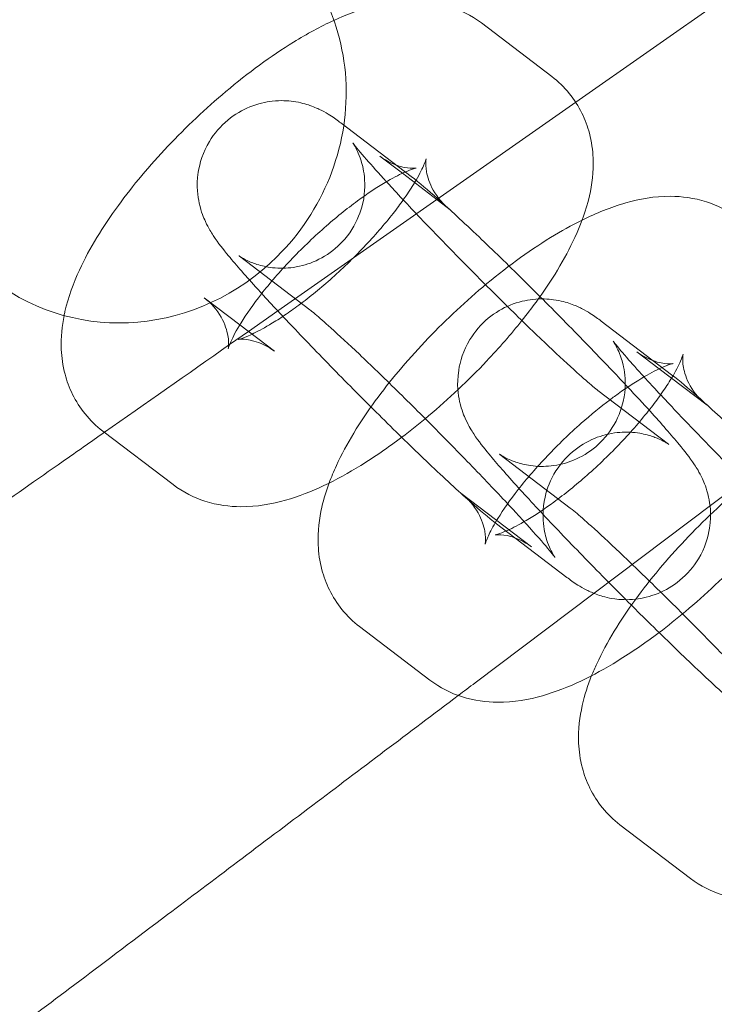
# Model space of a CAD drawing. Units: millimetres. Extents: x 3365 to 6467, y -4660 to 2840.
# Drawn here: x 4558 to 4583, y -1188 to -1152 of the extents above; entities that cross this region are included whole.
import ezdxf

# ---------------------------------------------------------------- set-up
doc = ezdxf.new("R2010")
doc.units = ezdxf.units.MM

# ---------------------------------------------------------------- blocks, each defined once
blk = doc.blocks.new('A$C8d08edcb')
at = {"color": 0, "linetype": 'Continuous', "lineweight": 0}
for p, q in [((6206.234, -1638.432), (6195.694, -1645.811)), ((6194.836, -1644.887), (6192.314, -1642.968)), ((6195.694, -1645.811), (6185.021, -1653.285)), ((6187.28, -1646.552), (6189.802, -1648.471)), ((6189.485, -1648.355), (6188.681, -1647.743)), ((6191.202, -1649.662), (6189.485, -1648.355)), ((6183.647, -1651.327), (6186.169, -1653.246)), ((6182.381, -1652.813), (6183.659, -1653.785)), ((6185.021, -1653.285), (6183.969, -1654.021)), ((6196.611, -1653.653), (6199.133, -1655.572)), ((6183.969, -1654.021), (6183.294, -1654.494)), ((6183.659, -1653.785), (6184.903, -1654.732)), ((6198.689, -1655.36), (6197.885, -1654.748)), ((6200.407, -1656.667), (6198.689, -1655.36)), ((6199.015, -1658.056), (6196.493, -1656.137)), ((6205.25, -1656.69), (6192.093, -1666.605)), ((6178.747, -1657.587), (6181.269, -1659.506)), ((6192.978, -1658.427), (6195.499, -1660.346)), ((6191.585, -1659.817), (6194.107, -1661.736)), ((6195.381, -1662.831), (6192.859, -1660.912)), ((6187.952, -1664.592), (6190.474, -1666.511)), ((6197.282, -1671.692), (6199.804, -1673.611))]:
    blk.add_line(p, q, dxfattribs=at)
blk.add_circle((6534.609, -1408.5), 392.5, dxfattribs=at)
blk.add_arc((6534.609, -1408.5), 365.512, 187.75506, 352.24494, dxfattribs=at)
at = {"color": 0, "linetype": 'Continuous', "lineweight": 0, "extrusion": (0, 0, -1)}
for major_axis, start_param, end_param in [((-4.845, -6.366), 0, 3.141593), ((4.845, 6.366), 0, 1.717674), ((-4.845, -6.366), -1.423919, 0)]:
    blk.add_ellipse((6179.731, -1645.864), major_axis=major_axis, ratio=0.948461, start_param=start_param, end_param=end_param, dxfattribs=at)
at = {"color": 0, "linetype": 'Continuous', "lineweight": 0}
for points, knots in [([(6192.314, -1642.968), (6191.952, -1642.693), (6191.556, -1642.5), (6190.719, -1642.229), (6190.288, -1642.179), (6189.292, -1642.171), (6188.774, -1642.271), (6187.85, -1642.534), (6187.439, -1642.693), (6187.031, -1642.879)], [4.7612475, 4.7612475, 4.7612475, 4.7612475, 4.8789083, 4.8789083, 5.0227522, 5.0227522, 5.2454889, 5.2454889, 5.442255, 5.442255, 5.442255, 5.442255]), ([(6187.031, -1642.879), (6186.546, -1643.101), (6186.067, -1643.362), (6184.773, -1644.158), (6183.956, -1644.758), (6182.438, -1646.035), (6181.734, -1646.699), (6180.432, -1648.077), (6179.832, -1648.79), (6178.751, -1650.271), (6178.279, -1651.033), (6177.698, -1652.293), (6177.517, -1652.776), (6177.385, -1653.357), (6177.374, -1653.404), (6177.365, -1653.452)], [5.442255, 5.442255, 5.442255, 5.442255, 5.676582, 5.676582, 6.073942, 6.073942, 6.435509, 6.435509, 6.795359, 6.795359, 7.179101, 7.179101, 7.409057, 7.409057, 7.429279, 7.429279, 7.429279, 7.429279]), ([(6193.768, -1653.631), (6193.943, -1653.411), (6194.112, -1653.19), (6194.832, -1652.204), (6195.304, -1651.442), (6195.885, -1650.181), (6196.066, -1649.699), (6196.281, -1648.756), (6196.341, -1648.313), (6196.307, -1647.529), (6196.268, -1647.232), (6196.06, -1646.449), (6195.825, -1645.941), (6195.282, -1645.271), (6195.067, -1645.063), (6194.836, -1644.887)], [3.542511, 3.542511, 3.542511, 3.542511, 3.653766, 3.653766, 4.037509, 4.037509, 4.267465, 4.267465, 4.44351, 4.44351, 4.540267, 4.540267, 4.686114, 4.686114, 4.761247, 4.761247, 4.761247, 4.761247]), ([(6184.445, -1652.662), (6184.397, -1652.61), (6184.349, -1652.558), (6183.888, -1652.05), (6183.541, -1651.655), (6183.059, -1651.07), (6182.9, -1650.876), (6182.632, -1650.468), (6182.547, -1650.343), (6182.362, -1649.942), (6182.281, -1649.766), (6182.154, -1649.184), (6182.09, -1648.848), (6182.221, -1647.998), (6182.334, -1647.607), (6182.739, -1646.935), (6182.969, -1646.664), (6183.481, -1646.241), (6183.756, -1646.085), (6184.313, -1645.857), (6184.587, -1645.8), (6185.135, -1645.738), (6185.377, -1645.757), (6185.847, -1645.82), (6186.029, -1645.877), (6186.355, -1645.991), (6186.475, -1646.048), (6186.709, -1646.167), (6186.803, -1646.223), (6187.049, -1646.379), (6187.165, -1646.464), (6187.28, -1646.552)], [6.999853, 6.999853, 6.999853, 6.999853, 7.038653, 7.038653, 7.383628, 7.383628, 7.62823, 7.62823, 7.727477, 7.727477, 7.781309, 7.781309, 7.819698, 7.819698, 7.842315, 7.842315, 7.85817, 7.85817, 7.873217, 7.873217, 7.890651, 7.890651, 7.91429, 7.91429, 7.948525, 7.948525, 7.991988, 7.991988, 8.051956, 8.051956, 8.173194, 8.173194, 8.173194, 8.173194]), ([(6188.914, -1648.658), (6188.635, -1648.353), (6188.391, -1648.081), (6187.975, -1647.603), (6187.811, -1647.403), (6187.721, -1647.286), (6187.709, -1647.269), (6187.711, -1647.272), (6187.717, -1647.28), (6187.739, -1647.315), (6187.752, -1647.335), (6187.794, -1647.407), (6187.829, -1647.467), (6187.914, -1647.653), (6187.958, -1647.754), (6188.055, -1648.066), (6188.113, -1648.27), (6188.148, -1648.89), (6188.141, -1649.284), (6187.853, -1650.082), (6187.675, -1650.415), (6187.215, -1650.953), (6186.96, -1651.166), (6186.426, -1651.49), (6186.15, -1651.596), (6185.599, -1651.739), (6185.342, -1651.757), (6184.837, -1651.752), (6184.633, -1651.712), (6184.272, -1651.626), (6184.144, -1651.576), (6183.946, -1651.494), (6183.879, -1651.46), (6183.768, -1651.401), (6183.73, -1651.378), (6183.663, -1651.337), (6183.644, -1651.324), (6183.624, -1651.31), (6183.631, -1651.314), (6183.647, -1651.327)], [6.988189, 6.988189, 6.988189, 6.988189, 7.231424, 7.231424, 7.504541, 7.504541, 7.586619, 7.586619, 7.639647, 7.639647, 7.675065, 7.675065, 7.727627, 7.727627, 7.765288, 7.765288, 7.801548, 7.801548, 7.831917, 7.831917, 7.850125, 7.850125, 7.865155, 7.865155, 7.880934, 7.880934, 7.900705, 7.900705, 7.928687, 7.928687, 7.964516, 7.964516, 8.000879, 8.000879, 8.042425, 8.042425, 8.099336, 8.099336, 8.173194, 8.173194, 8.173194, 8.173194]), ([(6188.681, -1647.743), (6188.937, -1647.938), (6189.206, -1648.054), (6189.612, -1648.166), (6189.757, -1648.175), (6189.935, -1648.176), (6189.975, -1648.169), (6189.98, -1648.168), (6189.981, -1648.168), (6189.981, -1648.168)], [4.7612475, 4.7612475, 4.7612475, 4.7612475, 4.8963527, 4.8963527, 5.0234748, 5.0234748, 5.1435539, 5.1435539, 5.1530343, 5.1530343, 5.1530343, 5.1530343]), ([(6189.924, -1648.689), (6190.069, -1648.449), (6190.176, -1648.24), (6190.303, -1647.952), (6190.331, -1647.859), (6190.34, -1647.822), (6190.331, -1647.849), (6190.321, -1648.011), (6190.32, -1648.133), (6190.384, -1648.483), (6190.454, -1648.717), (6190.736, -1649.217), (6190.957, -1649.475), (6191.202, -1649.662)], [3.8509659, 3.8509659, 3.8509659, 3.8509659, 4.0624626, 4.0624626, 4.2464345, 4.2464345, 4.3863107, 4.3863107, 4.5069679, 4.5069679, 4.6318226, 4.6318226, 4.7612475, 4.7612475, 4.7612475, 4.7612475]), ([(6189.981, -1648.168), (6189.981, -1648.168), (6189.945, -1648.175), (6189.805, -1648.219), (6189.683, -1648.265), (6189.346, -1648.418), (6189.117, -1648.537), (6188.563, -1648.866), (6188.227, -1649.088), (6187.491, -1649.629), (6187.086, -1649.955), (6186.27, -1650.676), (6185.858, -1651.073), (6185.093, -1651.878), (6184.739, -1652.288), (6184.142, -1653.049), (6183.895, -1653.403), (6183.537, -1653.983), (6183.414, -1654.219), (6183.28, -1654.523), (6183.252, -1654.616), (6183.246, -1654.639), (6183.246, -1654.641), (6183.246, -1654.641)], [5.153034, 5.153034, 5.153034, 5.153034, 5.276705, 5.276705, 5.43938, 5.43938, 5.64157, 5.64157, 5.881787, 5.881787, 6.148393, 6.148393, 6.427432, 6.427432, 6.706259, 6.706259, 6.971176, 6.971176, 7.204055, 7.204055, 7.388027, 7.388027, 7.413336, 7.413336, 7.413336, 7.413336]), ([(6189.802, -1648.471), (6190.103, -1648.7), (6190.394, -1648.95), (6191.175, -1649.645), (6191.675, -1650.108), (6192.724, -1651.106), (6193.259, -1651.625), (6194.35, -1652.703), (6194.906, -1653.261), (6195.991, -1654.366), (6196.52, -1654.913), (6197.2, -1655.629), (6197.384, -1655.824), (6197.561, -1656.013)], [1.890008, 1.890008, 1.890008, 1.890008, 2.204168, 2.204168, 2.579896, 2.579896, 2.913465, 2.913465, 3.240687, 3.240687, 3.567191, 3.567191, 3.693374, 3.693374, 3.693374, 3.693374]), ([(6196.493, -1656.137), (6196.461, -1656.113), (6196.392, -1656.059), (6196.161, -1655.865), (6195.967, -1655.695), (6195.447, -1655.227), (6195.101, -1654.907), (6194.305, -1654.152), (6193.849, -1653.712), (6192.886, -1652.767), (6192.379, -1652.262), (6191.372, -1651.245), (6190.873, -1650.733), (6189.941, -1649.761), (6189.507, -1649.301), (6189.054, -1648.811), (6188.983, -1648.734), (6188.914, -1648.658)], [5.031601, 5.031601, 5.031601, 5.031601, 5.174967, 5.174967, 5.401039, 5.401039, 5.684888, 5.684888, 5.990366, 5.990366, 6.302555, 6.302555, 6.616202, 6.616202, 6.927913, 6.927913, 6.988189, 6.988189, 6.988189, 6.988189]), ([(6189.516, -1649.308), (6189.653, -1649.116), (6189.774, -1648.933), (6189.894, -1648.738), (6189.909, -1648.714), (6189.924, -1648.689)], [3.6841412, 3.6841412, 3.6841412, 3.6841412, 3.829583, 3.829583, 3.8509659, 3.8509659, 3.8509659, 3.8509659]), ([(6201.519, -1649.973), (6201.157, -1649.698), (6200.761, -1649.504), (6199.924, -1649.233), (6199.492, -1649.184), (6198.497, -1649.175), (6197.978, -1649.276), (6196.945, -1649.57), (6196.435, -1649.78), (6195.927, -1650.03)], [4.7612475, 4.7612475, 4.7612475, 4.7612475, 4.8789083, 4.8789083, 5.0227522, 5.0227522, 5.2454889, 5.2454889, 5.4920782, 5.4920782, 5.4920782, 5.4920782]), ([(6185.204, -1653.481), (6185.366, -1653.373), (6185.534, -1653.256), (6186.092, -1652.846), (6186.497, -1652.519), (6187.313, -1651.799), (6187.725, -1651.402), (6188.49, -1650.596), (6188.844, -1650.187), (6189.281, -1649.63), (6189.404, -1649.466), (6189.516, -1649.308)], [2.622531, 2.622531, 2.622531, 2.622531, 2.740194, 2.740194, 3.0068, 3.0068, 3.285839, 3.285839, 3.564666, 3.564666, 3.684141, 3.684141, 3.684141, 3.684141]), ([(6195.927, -1650.03), (6195.547, -1650.218), (6195.169, -1650.429), (6193.977, -1651.162), (6193.16, -1651.762), (6191.642, -1653.039), (6190.939, -1653.703), (6189.636, -1655.082), (6189.037, -1655.795), (6187.956, -1657.275), (6187.483, -1658.037), (6187.026, -1659.03), (6186.939, -1659.237), (6186.86, -1659.449)], [5.492078, 5.492078, 5.492078, 5.492078, 5.676582, 5.676582, 6.073942, 6.073942, 6.435509, 6.435509, 6.795359, 6.795359, 7.179101, 7.179101, 7.278685, 7.278685, 7.278685, 7.278685]), ([(6192.859, -1660.912), (6192.559, -1660.683), (6192.267, -1660.433), (6191.486, -1659.738), (6190.986, -1659.275), (6189.938, -1658.277), (6189.403, -1657.758), (6188.311, -1656.68), (6187.755, -1656.123), (6186.67, -1655.018), (6186.141, -1654.47), (6185.213, -1653.494), (6184.807, -1653.058), (6184.445, -1652.662)], [5.031601, 5.031601, 5.031601, 5.031601, 5.34576, 5.34576, 5.721488, 5.721488, 6.055058, 6.055058, 6.38228, 6.38228, 6.708784, 6.708784, 6.999853, 6.999853, 6.999853, 6.999853]), ([(6183.246, -1654.641), (6183.246, -1654.641), (6183.253, -1654.61), (6183.262, -1654.464), (6183.263, -1654.342), (6183.2, -1653.992), (6183.129, -1653.757), (6182.847, -1653.257), (6182.626, -1652.999), (6182.381, -1652.813)], [7.4133363, 7.4133363, 7.4133363, 7.4133363, 7.5279034, 7.5279034, 7.6485606, 7.6485606, 7.7734152, 7.7734152, 7.9028401, 7.9028401, 7.9028401, 7.9028401]), ([(6197.492, -1663.628), (6197.175, -1663.311), (6196.857, -1662.99), (6196.001, -1662.118), (6195.472, -1661.571), (6194.486, -1660.533), (6194.03, -1660.043), (6193.219, -1659.15), (6192.872, -1658.756), (6192.39, -1658.171), (6192.231, -1657.977), (6191.962, -1657.568), (6191.878, -1657.443), (6191.693, -1657.042), (6191.611, -1656.866), (6191.485, -1656.284), (6191.421, -1655.948), (6191.552, -1655.099), (6191.664, -1654.707), (6192.07, -1654.035), (6192.3, -1653.765), (6192.812, -1653.341), (6193.086, -1653.185), (6193.643, -1652.958), (6193.918, -1652.9), (6194.466, -1652.839), (6194.707, -1652.857), (6195.178, -1652.921), (6195.36, -1652.978), (6195.686, -1653.091), (6195.805, -1653.149), (6196.04, -1653.267), (6196.133, -1653.324), (6196.38, -1653.479), (6196.495, -1653.564), (6196.611, -1653.653)], [6.193046, 6.193046, 6.193046, 6.193046, 6.38228, 6.38228, 6.708784, 6.708784, 7.038653, 7.038653, 7.383628, 7.383628, 7.62823, 7.62823, 7.727477, 7.727477, 7.781309, 7.781309, 7.819698, 7.819698, 7.842315, 7.842315, 7.85817, 7.85817, 7.873217, 7.873217, 7.890651, 7.890651, 7.91429, 7.91429, 7.948525, 7.948525, 7.991988, 7.991988, 8.051956, 8.051956, 8.173194, 8.173194, 8.173194, 8.173194]), ([(6186.169, -1653.246), (6186.2, -1653.27), (6186.269, -1653.325), (6186.5, -1653.518), (6186.695, -1653.688), (6187.214, -1654.156), (6187.56, -1654.477), (6188.357, -1655.231), (6188.813, -1655.671), (6189.776, -1656.616), (6190.283, -1657.121), (6191.289, -1658.139), (6191.788, -1658.65), (6192.721, -1659.622), (6193.155, -1660.082), (6193.904, -1660.892), (6194.222, -1661.246), (6194.687, -1661.78), (6194.851, -1661.98), (6194.941, -1662.097), (6194.952, -1662.114), (6194.951, -1662.112), (6194.945, -1662.103), (6194.922, -1662.068), (6194.91, -1662.048), (6194.868, -1661.976), (6194.833, -1661.916), (6194.747, -1661.73), (6194.703, -1661.629), (6194.607, -1661.317), (6194.549, -1661.113), (6194.513, -1660.493), (6194.521, -1660.099), (6194.808, -1659.301), (6194.987, -1658.969), (6195.447, -1658.43), (6195.702, -1658.217), (6196.236, -1657.893), (6196.512, -1657.787), (6197.062, -1657.644), (6197.32, -1657.627), (6197.824, -1657.631), (6198.029, -1657.671), (6198.39, -1657.757), (6198.517, -1657.807), (6198.715, -1657.889), (6198.782, -1657.923), (6198.893, -1657.982), (6198.932, -1658.005), (6198.999, -1658.046), (6199.018, -1658.059), (6199.03, -1658.068), (6199.032, -1658.069), (6199.032, -1658.069)], [1.890008, 1.890008, 1.890008, 1.890008, 2.033375, 2.033375, 2.259446, 2.259446, 2.543296, 2.543296, 2.848773, 2.848773, 3.160962, 3.160962, 3.47461, 3.47461, 3.78632, 3.78632, 4.089831, 4.089831, 4.362949, 4.362949, 4.445026, 4.445026, 4.498054, 4.498054, 4.533472, 4.533472, 4.586035, 4.586035, 4.623695, 4.623695, 4.659955, 4.659955, 4.690324, 4.690324, 4.708532, 4.708532, 4.723562, 4.723562, 4.739342, 4.739342, 4.759113, 4.759113, 4.787094, 4.787094, 4.822923, 4.822923, 4.859286, 4.859286, 4.900832, 4.900832, 4.957743, 4.957743, 4.982841, 4.982841, 4.982841, 4.982841]), ([(6177.365, -1653.452), (6177.29, -1653.821), (6177.244, -1654.22), (6177.276, -1654.945), (6177.315, -1655.243), (6177.523, -1656.025), (6177.758, -1656.534), (6178.301, -1657.204), (6178.516, -1657.412), (6178.747, -1657.587)], [7.4292791, 7.4292791, 7.4292791, 7.4292791, 7.585103, 7.585103, 7.6818601, 7.6818601, 7.8277063, 7.8277063, 7.9028401, 7.9028401, 7.9028401, 7.9028401]), ([(6184.098, -1654.12), (6184.276, -1654.037), (6184.487, -1653.925), (6184.873, -1653.696), (6185.035, -1653.594), (6185.204, -1653.481)], [2.3147785, 2.3147785, 2.3147785, 2.3147785, 2.4999777, 2.4999777, 2.6225311, 2.6225311, 2.6225311, 2.6225311]), ([(6189.462, -1657.813), (6189.785, -1657.57), (6190.105, -1657.315), (6191.145, -1656.44), (6191.849, -1655.776), (6192.951, -1654.61), (6193.375, -1654.123), (6193.768, -1653.631)], [2.7739895, 2.7739895, 2.7739895, 2.7739895, 2.9323495, 2.9323495, 3.2939159, 3.2939159, 3.5425112, 3.5425112, 3.5425112, 3.5425112]), ([(6184.903, -1654.732), (6184.646, -1654.537), (6184.377, -1654.421), (6183.971, -1654.309), (6183.826, -1654.3), (6183.648, -1654.298), (6183.608, -1654.306), (6183.597, -1654.308), (6183.633, -1654.301), (6183.778, -1654.256), (6183.9, -1654.21), (6184.066, -1654.135), (6184.082, -1654.127), (6184.098, -1654.12)], [1.6196548, 1.6196548, 1.6196548, 1.6196548, 1.75476, 1.75476, 1.8818822, 1.8818822, 2.0019613, 2.0019613, 2.135112, 2.135112, 2.2977872, 2.2977872, 2.3147785, 2.3147785, 2.3147785, 2.3147785]), ([(6198.143, -1655.648), (6197.906, -1655.388), (6197.698, -1655.154), (6197.305, -1654.704), (6197.141, -1654.504), (6197.052, -1654.386), (6197.04, -1654.37), (6197.041, -1654.372), (6197.047, -1654.38), (6197.07, -1654.416), (6197.082, -1654.435), (6197.124, -1654.507), (6197.159, -1654.568), (6197.245, -1654.753), (6197.289, -1654.854), (6197.385, -1655.166), (6197.444, -1655.371), (6197.479, -1655.99), (6197.471, -1656.384), (6197.184, -1657.183), (6197.005, -1657.515), (6196.545, -1658.053), (6196.29, -1658.267), (6195.756, -1658.59), (6195.48, -1658.696), (6194.93, -1658.839), (6194.672, -1658.857), (6194.168, -1658.853), (6193.963, -1658.813), (6193.603, -1658.726), (6193.475, -1658.676), (6193.277, -1658.594), (6193.21, -1658.56), (6193.099, -1658.502), (6193.06, -1658.479), (6192.993, -1658.437), (6192.975, -1658.424), (6192.955, -1658.411), (6192.961, -1658.415), (6192.978, -1658.427)], [7.018014, 7.018014, 7.018014, 7.018014, 7.231424, 7.231424, 7.504541, 7.504541, 7.586619, 7.586619, 7.639647, 7.639647, 7.675065, 7.675065, 7.727627, 7.727627, 7.765288, 7.765288, 7.801548, 7.801548, 7.831917, 7.831917, 7.850125, 7.850125, 7.865155, 7.865155, 7.880934, 7.880934, 7.900705, 7.900705, 7.928687, 7.928687, 7.964516, 7.964516, 8.000879, 8.000879, 8.042425, 8.042425, 8.099336, 8.099336, 8.173194, 8.173194, 8.173194, 8.173194]), ([(6197.885, -1654.748), (6198.141, -1654.942), (6198.411, -1655.058), (6198.816, -1655.17), (6198.962, -1655.179), (6199.139, -1655.181), (6199.179, -1655.173), (6199.185, -1655.172), (6199.185, -1655.172), (6199.185, -1655.172)], [4.7612475, 4.7612475, 4.7612475, 4.7612475, 4.8963527, 4.8963527, 5.0234748, 5.0234748, 5.1435539, 5.1435539, 5.1530343, 5.1530343, 5.1530343, 5.1530343]), ([(6199.129, -1655.694), (6199.273, -1655.454), (6199.381, -1655.244), (6199.507, -1654.956), (6199.535, -1654.864), (6199.545, -1654.827), (6199.535, -1654.853), (6199.526, -1655.015), (6199.525, -1655.137), (6199.588, -1655.487), (6199.658, -1655.722), (6199.94, -1656.222), (6200.161, -1656.48), (6200.407, -1656.667)], [3.8509659, 3.8509659, 3.8509659, 3.8509659, 4.0624626, 4.0624626, 4.2464345, 4.2464345, 4.3863107, 4.3863107, 4.5069679, 4.5069679, 4.6318226, 4.6318226, 4.7612475, 4.7612475, 4.7612475, 4.7612475]), ([(6199.185, -1655.172), (6199.185, -1655.172), (6199.15, -1655.179), (6199.01, -1655.224), (6198.887, -1655.269), (6198.551, -1655.422), (6198.322, -1655.541), (6197.767, -1655.87), (6197.432, -1656.093), (6197.03, -1656.387), (6196.978, -1656.426), (6196.925, -1656.466)], [5.1530343, 5.1530343, 5.1530343, 5.1530343, 5.2767046, 5.2767046, 5.4393799, 5.4393799, 5.6415704, 5.6415704, 5.8817867, 5.8817867, 5.9177212, 5.9177212, 5.9177212, 5.9177212]), ([(6205.823, -1663.238), (6205.792, -1663.214), (6205.723, -1663.159), (6205.492, -1662.966), (6205.297, -1662.796), (6204.778, -1662.328), (6204.432, -1662.007), (6203.636, -1661.253), (6203.179, -1660.812), (6202.217, -1659.868), (6201.709, -1659.362), (6200.703, -1658.345), (6200.204, -1657.833), (6199.271, -1656.862), (6198.838, -1656.401), (6198.348, -1655.872), (6198.243, -1655.758), (6198.143, -1655.648)], [5.031601, 5.031601, 5.031601, 5.031601, 5.174967, 5.174967, 5.401039, 5.401039, 5.684888, 5.684888, 5.990366, 5.990366, 6.302555, 6.302555, 6.616202, 6.616202, 6.927913, 6.927913, 7.018014, 7.018014, 7.018014, 7.018014]), ([(6198.736, -1656.29), (6198.867, -1656.106), (6198.983, -1655.931), (6199.099, -1655.743), (6199.114, -1655.718), (6199.129, -1655.694)], [3.6897255, 3.6897255, 3.6897255, 3.6897255, 3.829583, 3.829583, 3.8509659, 3.8509659, 3.8509659, 3.8509659]), ([(6199.133, -1655.572), (6199.433, -1655.8), (6199.725, -1656.05), (6200.506, -1656.745), (6201.006, -1657.208), (6202.054, -1658.206), (6202.589, -1658.726), (6203.681, -1659.804), (6204.237, -1660.361), (6205.322, -1661.466), (6205.851, -1662.013), (6206.531, -1662.729), (6206.715, -1662.924), (6206.892, -1663.113)], [1.890008, 1.890008, 1.890008, 1.890008, 2.204168, 2.204168, 2.579896, 2.579896, 2.913465, 2.913465, 3.240687, 3.240687, 3.567191, 3.567191, 3.693374, 3.693374, 3.693374, 3.693374]), ([(6197.561, -1656.013), (6197.847, -1656.318), (6198.114, -1656.607), (6198.773, -1657.333), (6199.12, -1657.728), (6199.603, -1658.313), (6199.761, -1658.507), (6200.03, -1658.916), (6200.114, -1659.04), (6200.299, -1659.442), (6200.381, -1659.617), (6200.507, -1660.199), (6200.571, -1660.535), (6200.44, -1661.385), (6200.328, -1661.777), (6199.922, -1662.448), (6199.692, -1662.719), (6199.18, -1663.142), (6198.906, -1663.299), (6198.349, -1663.526), (6198.074, -1663.583), (6197.526, -1663.645), (6197.285, -1663.627), (6196.814, -1663.563), (6196.633, -1663.506), (6196.306, -1663.392), (6196.187, -1663.335), (6195.952, -1663.216), (6195.859, -1663.16), (6195.612, -1663.004), (6195.497, -1662.919), (6195.381, -1662.831)], [3.693374, 3.693374, 3.693374, 3.693374, 3.89706, 3.89706, 4.242036, 4.242036, 4.486637, 4.486637, 4.585884, 4.585884, 4.639716, 4.639716, 4.678106, 4.678106, 4.700722, 4.700722, 4.716578, 4.716578, 4.731624, 4.731624, 4.749058, 4.749058, 4.772697, 4.772697, 4.806932, 4.806932, 4.850396, 4.850396, 4.910364, 4.910364, 5.031601, 5.031601, 5.031601, 5.031601]), ([(6194.107, -1661.736), (6193.851, -1661.541), (6193.581, -1661.426), (6193.176, -1661.314), (6193.03, -1661.304), (6192.853, -1661.303), (6192.813, -1661.31), (6192.802, -1661.312), (6192.838, -1661.306), (6192.982, -1661.26), (6193.105, -1661.214), (6193.441, -1661.061), (6193.67, -1660.942), (6194.225, -1660.613), (6194.56, -1660.391), (6195.297, -1659.85), (6195.702, -1659.524), (6196.518, -1658.803), (6196.929, -1658.407), (6197.695, -1657.601), (6198.049, -1657.192), (6198.492, -1656.626), (6198.62, -1656.455), (6198.736, -1656.29)], [1.619655, 1.619655, 1.619655, 1.619655, 1.75476, 1.75476, 1.881882, 1.881882, 2.001961, 2.001961, 2.135112, 2.135112, 2.297787, 2.297787, 2.499978, 2.499978, 2.740194, 2.740194, 3.0068, 3.0068, 3.285839, 3.285839, 3.564666, 3.564666, 3.689726, 3.689726, 3.689726, 3.689726]), ([(6196.925, -1656.466), (6196.586, -1656.722), (6196.237, -1657.007), (6195.474, -1657.68), (6195.063, -1658.077), (6194.297, -1658.883), (6193.943, -1659.292), (6193.346, -1660.053), (6193.099, -1660.407), (6192.875, -1660.771), (6192.843, -1660.824), (6192.812, -1660.876)], [5.917721, 5.917721, 5.917721, 5.917721, 6.148393, 6.148393, 6.427432, 6.427432, 6.706259, 6.706259, 6.971176, 6.971176, 7.01829, 7.01829, 7.01829, 7.01829]), ([(6205.055, -1657.233), (6204.744, -1657.394), (6204.433, -1657.571), (6203.308, -1658.263), (6202.491, -1658.863), (6200.973, -1660.139), (6200.27, -1660.803), (6198.967, -1662.182), (6198.367, -1662.895), (6197.286, -1664.375), (6196.814, -1665.137), (6196.386, -1666.066), (6196.325, -1666.208), (6196.267, -1666.351)], [5.524892, 5.524892, 5.524892, 5.524892, 5.676582, 5.676582, 6.073942, 6.073942, 6.435509, 6.435509, 6.795359, 6.795359, 7.179101, 7.179101, 7.247396, 7.247396, 7.247396, 7.247396]), ([(6163.047, -1668.671), (6163.537, -1668.328), (6164.58, -1667.598), (6167.67, -1665.434), (6169.652, -1664.046), (6173.634, -1661.258), (6175.43, -1660), (6177.817, -1658.329), (6178.311, -1657.983), (6178.809, -1657.634)], [0.001699, 0.001699, 0.001699, 0.001699, 1.076431, 1.076431, 2.122112, 2.122112, 2.85716, 2.85716, 3.046387, 3.046387, 3.046387, 3.046387]), ([(6181.269, -1659.506), (6181.631, -1659.781), (6182.027, -1659.975), (6182.864, -1660.246), (6183.295, -1660.296), (6184.291, -1660.304), (6184.809, -1660.203), (6186.249, -1659.794), (6187.113, -1659.361), (6188.486, -1658.516), (6188.976, -1658.179), (6189.462, -1657.813)], [1.619655, 1.619655, 1.619655, 1.619655, 1.737316, 1.737316, 1.88116, 1.88116, 2.103896, 2.103896, 2.534989, 2.534989, 2.773989, 2.773989, 2.773989, 2.773989]), ([(6186.86, -1659.449), (6186.758, -1659.726), (6186.669, -1660.011), (6186.507, -1660.724), (6186.446, -1661.166), (6186.481, -1661.95), (6186.52, -1662.247), (6186.727, -1663.03), (6186.962, -1663.539), (6187.506, -1664.208), (6187.721, -1664.416), (6187.952, -1664.592)], [7.2786852, 7.2786852, 7.2786852, 7.2786852, 7.4090572, 7.4090572, 7.585103, 7.585103, 7.6818601, 7.6818601, 7.8277063, 7.8277063, 7.9028401, 7.9028401, 7.9028401, 7.9028401]), ([(6192.45, -1661.645), (6192.45, -1661.645), (6192.458, -1661.615), (6192.466, -1661.468), (6192.467, -1661.346), (6192.404, -1660.996), (6192.334, -1660.762), (6192.052, -1660.262), (6191.831, -1660.004), (6191.585, -1659.817)], [7.4133363, 7.4133363, 7.4133363, 7.4133363, 7.5279034, 7.5279034, 7.6485606, 7.6485606, 7.7734152, 7.7734152, 7.9028401, 7.9028401, 7.9028401, 7.9028401]), ([(6195.499, -1660.346), (6195.531, -1660.37), (6195.6, -1660.425), (6195.831, -1660.618), (6196.025, -1660.788), (6196.545, -1661.256), (6196.891, -1661.577), (6197.687, -1662.331), (6198.143, -1662.772), (6199.106, -1663.716), (6199.613, -1664.222), (6200.62, -1665.239), (6201.119, -1665.751), (6202.051, -1666.722), (6202.485, -1667.183), (6203.234, -1667.993), (6203.552, -1668.346), (6204.017, -1668.88), (6204.181, -1669.08), (6204.271, -1669.198), (6204.283, -1669.214), (6204.281, -1669.212), (6204.275, -1669.204), (6204.253, -1669.168), (6204.24, -1669.149), (6204.198, -1669.077), (6204.163, -1669.016), (6204.078, -1668.831), (6204.034, -1668.73), (6203.938, -1668.418), (6203.879, -1668.213), (6203.844, -1667.594), (6203.851, -1667.2), (6204.139, -1666.401), (6204.317, -1666.069), (6204.777, -1665.531), (6205.032, -1665.317), (6205.567, -1664.994), (6205.842, -1664.888), (6206.393, -1664.745), (6206.65, -1664.727), (6207.155, -1664.731), (6207.36, -1664.771), (6207.72, -1664.858), (6207.848, -1664.908), (6208.046, -1664.99), (6208.113, -1665.024), (6208.224, -1665.082), (6208.263, -1665.105), (6208.329, -1665.147), (6208.348, -1665.16), (6208.361, -1665.168), (6208.362, -1665.169), (6208.362, -1665.169)], [1.890008, 1.890008, 1.890008, 1.890008, 2.033375, 2.033375, 2.259446, 2.259446, 2.543296, 2.543296, 2.848773, 2.848773, 3.160962, 3.160962, 3.47461, 3.47461, 3.78632, 3.78632, 4.089831, 4.089831, 4.362949, 4.362949, 4.445026, 4.445026, 4.498054, 4.498054, 4.533472, 4.533472, 4.586035, 4.586035, 4.623695, 4.623695, 4.659955, 4.659955, 4.690324, 4.690324, 4.708532, 4.708532, 4.723562, 4.723562, 4.739342, 4.739342, 4.759113, 4.759113, 4.787094, 4.787094, 4.822923, 4.822923, 4.859286, 4.859286, 4.900832, 4.900832, 4.957743, 4.957743, 4.982841, 4.982841, 4.982841, 4.982841]), ([(6198.683, -1664.806), (6199, -1664.566), (6199.315, -1664.315), (6200.35, -1663.445), (6201.053, -1662.781), (6202.16, -1661.61), (6202.589, -1661.117), (6202.984, -1660.62)], [2.7765598, 2.7765598, 2.7765598, 2.7765598, 2.9323495, 2.9323495, 3.2939159, 3.2939159, 3.5450569, 3.5450569, 3.5450569, 3.5450569]), ([(6192.812, -1660.876), (6192.693, -1661.08), (6192.603, -1661.258), (6192.485, -1661.528), (6192.457, -1661.62), (6192.451, -1661.644), (6192.45, -1661.645), (6192.45, -1661.645)], [7.0182896, 7.0182896, 7.0182896, 7.0182896, 7.2040552, 7.2040552, 7.3880271, 7.3880271, 7.4133363, 7.4133363, 7.4133363, 7.4133363]), ([(6202.19, -1668.012), (6201.89, -1667.784), (6201.598, -1667.534), (6200.817, -1666.839), (6200.317, -1666.376), (6199.268, -1665.378), (6198.733, -1664.858), (6197.954, -1664.089), (6197.724, -1663.86), (6197.492, -1663.628)], [5.031601, 5.031601, 5.031601, 5.031601, 5.34576, 5.34576, 5.721488, 5.721488, 6.055058, 6.055058, 6.193046, 6.193046, 6.193046, 6.193046]), ([(6190.474, -1666.511), (6190.835, -1666.786), (6191.231, -1666.979), (6192.069, -1667.25), (6192.5, -1667.3), (6193.495, -1667.308), (6194.014, -1667.208), (6195.453, -1666.798), (6196.317, -1666.365), (6197.696, -1665.517), (6198.191, -1665.177), (6198.683, -1664.806)], [1.619655, 1.619655, 1.619655, 1.619655, 1.737316, 1.737316, 1.88116, 1.88116, 2.103896, 2.103896, 2.534989, 2.534989, 2.77656, 2.77656, 2.77656, 2.77656]), ([(6196.267, -1666.351), (6196.132, -1666.69), (6196.016, -1667.039), (6195.837, -1667.824), (6195.777, -1668.266), (6195.812, -1669.05), (6195.85, -1669.348), (6196.058, -1670.13), (6196.293, -1670.639), (6196.836, -1671.309), (6197.052, -1671.516), (6197.282, -1671.692)], [7.2473962, 7.2473962, 7.2473962, 7.2473962, 7.4090572, 7.4090572, 7.585103, 7.585103, 7.6818601, 7.6818601, 7.8277063, 7.8277063, 7.9028401, 7.9028401, 7.9028401, 7.9028401]), ([(6172.354, -1681.48), (6172.831, -1681.12), (6173.848, -1680.354), (6176.86, -1678.084), (6178.793, -1676.627), (6182.675, -1673.702), (6184.426, -1672.382), (6187.962, -1669.718), (6189.714, -1668.398), (6191.489, -1667.06)], [0.001699, 0.001699, 0.001699, 0.001699, 1.076431, 1.076431, 2.122112, 2.122112, 2.85716, 2.85716, 3.526733, 3.526733, 3.526733, 3.526733]), ([(6199.804, -1673.611), (6200.166, -1673.886), (6200.562, -1674.08), (6201.399, -1674.351), (6201.83, -1674.4), (6202.826, -1674.409), (6203.344, -1674.308), (6204.784, -1673.899), (6205.648, -1673.465), (6207.026, -1672.618), (6207.521, -1672.277), (6208.013, -1671.906)], [1.619655, 1.619655, 1.619655, 1.619655, 1.737316, 1.737316, 1.88116, 1.88116, 2.103896, 2.103896, 2.534989, 2.534989, 2.77656, 2.77656, 2.77656, 2.77656])]:
    blk.add_open_spline(points, degree=3, knots=knots, dxfattribs=at)
for points in [[(6178.809, -1657.634), (6180.274, -1656.609), (6181.777, -1655.556), (6183.294, -1654.494)], [(6199.032, -1658.069), (6199.032, -1658.069), (6199.025, -1658.064), (6199.015, -1658.056)], [(6191.489, -1667.06), (6191.69, -1666.909), (6191.891, -1666.757), (6192.093, -1666.605)]]:
    blk.add_open_spline(points, degree=3, dxfattribs=at)

msp = doc.modelspace()

# ---------------------------------------------------------------- block references
msp.add_blockref('A$C8d08edcb', (-1617.538, 490.443))

doc.saveas('drawing.dxf')
